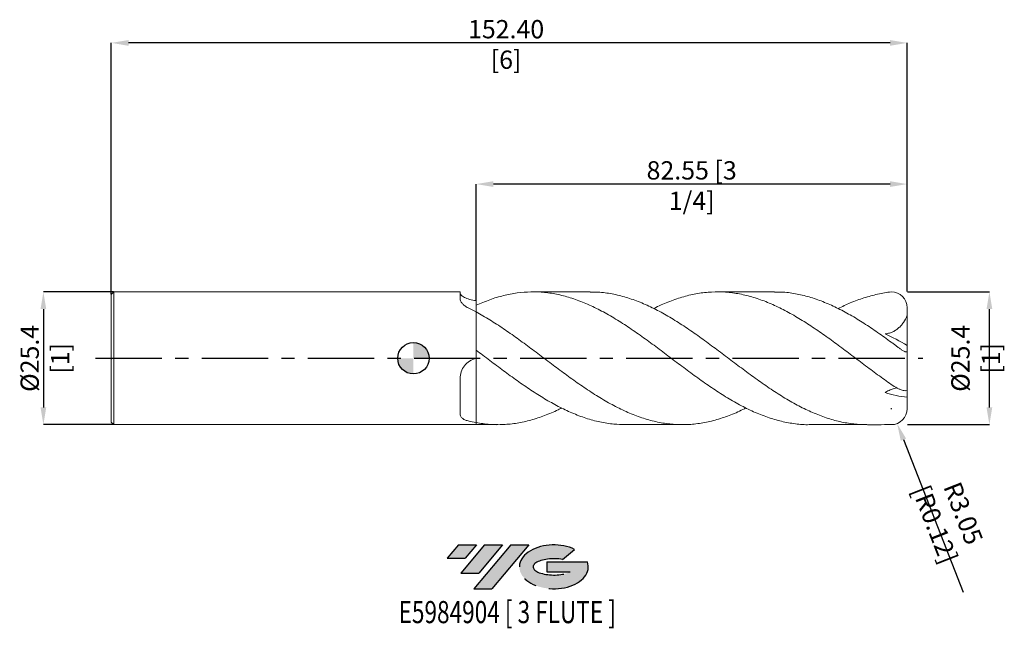
# Model space of a CAD drawing. Units: millimetres. Extents: x -75 to 113, y -52 to 65.
import ezdxf
from ezdxf.enums import TextEntityAlignment as Align

# ---------------------------------------------------------------- set-up
doc = ezdxf.new("R2010")
doc.units = ezdxf.units.MM
doc.header["$PDSIZE"] = -1
doc.linetypes.add('CENTERX2', pattern=[20.319999999999997, 12.7, -2.54, 2.54, -2.54])
doc.layers.add('FORMAT', color=2, linetype='Continuous')
doc.layers.add('중심선', color=1, linetype='CENTERX2')
doc.layers.add('외형선', color=100, linetype='Continuous', lineweight=30)
doc.layers.add('치수문자_일반주서', color=7, linetype='Continuous', lineweight=15)
doc.styles.add('SLDTEXTSTYLE0', font='TXT', dxfattribs={"width": 0.75})
doc.dimstyles.new('SLDDIMSTYLE0', dxfattribs={"dimtxt": 3.5, "dimasz": 3.302, "dimexe": 0, "dimexo": 0.0625, "dimgap": 0.875, "dimtad": 1, "dimrnd": 1e-09, "dimzin": 12, "dimdsep": 46, "dimtxsty": 'SLDTEXTSTYLE0', "dimsah": 1, "dimcen": 0.09, "dimadec": 0, "dimazin": 3, "dimtfac": 1, "dimtofl": 0, "dimtmove": 0, "dimatfit": 3, "dimfxl": 1, "dimfrac": 2, "dimtolj": 1, "dimtzin": 12, "dimarcsym": 0})
doc.dimstyles.new('SLDDIMSTYLE1', dxfattribs={"dimtxt": 3.5, "dimasz": 3.302, "dimexe": 0, "dimexo": 0.0625, "dimgap": 0.875, "dimtad": 1, "dimrnd": 1e-09, "dimzin": 4, "dimdsep": 46, "dimtxsty": 'SLDTEXTSTYLE0', "dimsah": 1, "dimcen": 0.09, "dimadec": 0, "dimazin": 1, "dimtfac": 1, "dimtofl": 0, "dimtmove": 0, "dimatfit": 3, "dimfxl": 1, "dimfrac": 2, "dimtolj": 1, "dimtzin": 12, "dimarcsym": 0})
doc.dimstyles.new('SLDDIMSTYLE2', dxfattribs={"dimtxt": 3.5, "dimasz": 3.302, "dimexe": 0, "dimexo": 0.0625, "dimgap": 0.875, "dimtad": 1, "dimrnd": 1e-09, "dimzin": 12, "dimdsep": 46, "dimtxsty": 'SLDTEXTSTYLE0', "dimsah": 1, "dimcen": 0.09, "dimadec": 0, "dimazin": 3, "dimtfac": 1, "dimtmove": 0, "dimatfit": 0, "dimfxl": 1, "dimfrac": 2, "dimtolj": 1, "dimtzin": 12, "dimarcsym": 0})

# ---------------------------------------------------------------- blocks, each defined once
blk = doc.blocks.new('블럭10')
at = {"layer": '중심선'}
for p, q in [((2.268634060543552, 16.24717430164393), (0.1404042013395286, 13.71084872107135)), ((2.268634060543552, 16.24717430164393), (5.714909304380834, 16.24717430164393)), ((7.28139805157953, 16.24717430164393), (2.750260043222114, 10.84717430164391)), ((5.714909304380834, 16.24717430164393), (3.58671253028996, 13.71088815037384)), ((12.29416204261559, 16.24717430164393), (5.245725140726316, 7.84717430164391)), ((10.72767329541681, 16.24717430164393), (6.196535287059397, 10.84717430164391)), ((7.28139805157953, 16.24717430164393), (10.72767329541681, 16.24717430164393)), ((15.74043728645272, 16.24717430164393), (8.692000384563599, 7.84717430164391)), ((12.29416204261559, 16.24717430164393), (15.74043728645272, 16.24717430164393)), ((22.22332737316547, 13.45928029700563), (24.52862924686651, 15.39360700705356)), ((0.1404042013395286, 13.71084872107135), (3.58671253028996, 13.71088815037384)), ((19.22039502424796, 13.00717430171391), (19.22036997980202, 11.08717430171403)), ((19.22039502424796, 13.00717430171391), (26.96566020931264, 13.00717430171391)), ((2.750260043222114, 10.84717430164391), (6.196535287059397, 10.84717430164391)), ((19.22036997980202, 11.08717430171403), (23.66174974927406, 11.08717430171406)), ((5.245725140726316, 7.84717430164391), (8.692000384563599, 7.84717430164391))]:
    blk.add_line(p, q, dxfattribs=at)
for centre, major_axis, ratio, start_param, end_param in [((20.54032771741204, 12.0471743016438), (6.600054785286829, -1.261213355974178e-13), 0.636358354079598, 0.9219305317359503, 6.513795318482858), ((20.54032771746488, 12.04717430159265), (3.960054785062283, 1.540847449632565e-10), 0.3939339440162632, 1.131841032648279, 5.62031148352944)]:
    blk.add_ellipse(centre, major_axis=major_axis, ratio=ratio, start_param=start_param, end_param=end_param, dxfattribs=at)
at = {"layer": 'FORMAT', "color": 2, "style": 'SLDTEXTSTYLE0', "width": 0.75}
blk.add_attdef('AUTOATTR0', text='', height=4.233333333333333, dxfattribs=at).set_placement((-9.18129528874128, -0.0412997538344756), align=Align.BOTTOM_LEFT)
blk = doc.blocks.new('_D')
at = {"layer": 'Defpoints', "color": 0}
for p in [(11.99999999999887, 33.31773873834311), (94.54999999999998, 12.7), (11.99999999999887, 11.0204886203121)]:
    blk.add_point(p, dxfattribs=at)
at = {"layer": '치수문자_일반주서', "color": 0, "lineweight": -2}
for p, q in [((11.99999999999887, 11.0829886203121), (11.99999999999887, 33.31773873834311)), ((91.24799999999999, 33.31773873834311), (15.30199999999887, 33.31773873834311)), ((94.54999999999998, 12.7625), (94.54999999999998, 33.31773873834311))]:
    blk.add_line(p, q, dxfattribs=at)
at = {"layer": '치수문자_일반주서', "color": 0}
for points in [[(15.30199999999887, 33.86807207167644), (15.30199999999887, 32.76740540500978), (11.99999999999887, 33.31773873834311)], [(91.24799999999999, 32.76740540500978), (91.24799999999999, 33.86807207167644), (94.54999999999998, 33.31773873834311)]]:
    blk.add_solid(points, dxfattribs=at)
at = {"layer": '치수문자_일반주서', "color": 0, "insert": (53.27499999999999, 37.69273873834311), "char_height": 3.5, "attachment_point": 2, "style": 'SLDTEXTSTYLE0'}
blk.add_mtext('\\A1;82.55 [3 1/4]', dxfattribs=at)
blk = doc.blocks.new('_D_1')
at = {"layer": 'Defpoints', "color": 0}
for p in [(-57.85000000000004, 60.3235977822756), (-57.85000000000004, 12.19999999999999), (94.54999999999998, 12.7)]:
    blk.add_point(p, dxfattribs=at)
at = {"layer": '치수문자_일반주서', "color": 0, "lineweight": -2}
for p, q in [((-57.85000000000004, 12.26249999999999), (-57.85000000000002, 60.3235977822756)), ((91.24799999999999, 60.3235977822756), (-54.54800000000002, 60.3235977822756)), ((94.54999999999998, 12.7625), (94.55, 60.3235977822756))]:
    blk.add_line(p, q, dxfattribs=at)
at = {"layer": '치수문자_일반주서', "color": 0}
for points in [[(-54.54800000000002, 60.87393111560893), (-54.54800000000002, 59.77326444894226), (-57.85000000000002, 60.3235977822756)], [(91.24799999999999, 59.77326444894226), (91.24799999999999, 60.87393111560893), (94.55, 60.3235977822756)]]:
    blk.add_solid(points, dxfattribs=at)
at = {"layer": '치수문자_일반주서', "color": 0, "insert": (17.74141452505225, 64.6985977822756), "char_height": 3.5, "attachment_point": 2, "style": 'SLDTEXTSTYLE0'}
blk.add_mtext('\\A1;152.40 [6]', dxfattribs=at)
blk = doc.blocks.new('_D_2')
at = {"layer": 'Defpoints', "color": 0}
for p in [(-57.35000000000004, 12.7), (-70.85, -12.70000000000005), (-57.35000000000004, -12.7)]:
    blk.add_point(p, dxfattribs=at)
at = {"layer": '치수문자_일반주서', "color": 0, "lineweight": -2}
for p, q in [((-57.41250000000004, 12.7), (-70.85000000000008, 12.69999999999995)), ((-70.85000000000007, 9.397999999999948), (-70.85000000000001, -9.398000000000051)), ((-57.41250000000004, -12.7), (-70.85, -12.70000000000005))]:
    blk.add_line(p, q, dxfattribs=at)
at = {"layer": '치수문자_일반주서', "color": 0}
for points in [[(-70.29966666666674, 9.39799999999995), (-71.40033333333339, 9.397999999999946), (-70.85000000000008, 12.69999999999995)], [(-71.40033333333334, -9.398000000000053), (-70.29966666666668, -9.39800000000005), (-70.85, -12.70000000000005)]]:
    blk.add_solid(points, dxfattribs=at)
at = {"layer": '치수문자_일반주서', "color": 0, "insert": (-75.22500000000004, -0.0186012500122315), "char_height": 3.5, "attachment_point": 2, "rotation": 90.00000000000018, "style": 'SLDTEXTSTYLE0'}
blk.add_mtext('\\A1;%%c25.4 [1]', dxfattribs=at)
blk = doc.blocks.new('SW_DOWELSYMBOL_0')
at = {"linetype": 'Continuous', "lineweight": 30}
h = blk.add_hatch(color=0, dxfattribs=at)
edge = h.paths.add_edge_path(flags=0)
edge.add_arc((0, 0), 3.000000000000008, 0, 90)
edge.add_line((0, 3.000000000000008), (0, 0))
edge.add_line((0, 0), (3.000000000000008, 0))
h = blk.add_hatch(color=0, dxfattribs=at)
edge = h.paths.add_edge_path(flags=0)
edge.add_arc((0, 0), 3.000000000000008, 180, 270.0000000000008)
edge.add_line((0, -3.000000000000008), (0, 0))
edge.add_line((0, 0), (-3.000000000000008, 0))
at = {"layer": '외형선', "color": 0}
blk.add_circle((0, 0), 3.000000000000008, dxfattribs=at)
blk = doc.blocks.new('*D6')
at = {"layer": 'Defpoints', "color": 0}
for p in [(94.54999999999998, 12.7), (110.2797190164048, 12.7), (94.55, -12.7)]:
    blk.add_point(p, dxfattribs=at)
at = {"layer": '치수문자_일반주서', "color": 0, "lineweight": -2}
for p, q in [((94.61249999999998, 12.7), (110.2797190164048, 12.7)), ((110.2797190164048, -9.398000000000003), (110.2797190164048, 9.397999999999996)), ((94.6125, -12.7), (110.2797190164048, -12.7))]:
    blk.add_line(p, q, dxfattribs=at)
at = {"layer": '치수문자_일반주서', "color": 0}
for points in [[(110.8300523497382, 9.397999999999996), (109.7293856830715, 9.397999999999996), (110.2797190164048, 12.7)], [(109.7293856830715, -9.398000000000003), (110.8300523497382, -9.398000000000003), (110.2797190164048, -12.7)]]:
    blk.add_solid(points, dxfattribs=at)
at = {"layer": '치수문자_일반주서', "color": 0, "insert": (107.6547190164048, -3.6e-15), "char_height": 3.5, "attachment_point": 5, "rotation": 90, "style": 'SLDTEXTSTYLE0'}
blk.add_mtext('\\A1;{Ø25.4 [1]}', dxfattribs=at)
blk = doc.blocks.new('*D7')
at = {"layer": 'Defpoints', "color": 0}
for p in [(91.502, -9.652000000000001), (92.61380291590896, -12.48999194434662)]:
    blk.add_point(p, dxfattribs=at)
at = {"layer": '치수문자_일반주서', "color": 0}
for p, q in [((91.41199999999999, -9.652000000000001), (91.592, -9.652000000000001)), ((91.502, -9.742), (91.502, -9.562000000000001))]:
    blk.add_line(p, q, dxfattribs=at)
at = {"layer": '치수문자_일반주서', "color": 0, "lineweight": -2}
blk.add_line((93.81825607481035, -15.5644832173888), (105.2361218470487, -44.70976663009809), dxfattribs=at)
at = {"layer": '치수문자_일반주서', "color": 0}
blk.add_solid([(94.33067128698404, -15.36374102423857), (93.30584086263666, -15.76522541053903), (92.61380291590896, -12.48999194434662)], dxfattribs=at)
at = {"layer": '치수문자_일반주서', "color": 0, "insert": (102.573552303474, -30.71686312776419), "char_height": 3.5, "attachment_point": 5, "rotation": 291.39310488753785, "style": 'SLDTEXTSTYLE0'}
blk.add_mtext('\\A1;R3.05 [R0.12]', dxfattribs=at)

msp = doc.modelspace()

# ---------------------------------------------------------------- hatches: boundary and pattern name
at = {"layer": '중심선'}
for points in [[(12.05631845393775, -35.70290749514332), (8.610043210100464, -35.70290749514332), (6.481813350896442, -38.23923307571592), (9.928121679846871, -38.23919364641343)], [(17.0690824449737, -35.70290749514335), (13.62280720113644, -35.70290749514329), (9.091669192779026, -41.10290749514333), (12.53794443661631, -41.10290749514333)], [(22.08184643600962, -35.70290749514335), (18.63557119217251, -35.70290749514332), (11.58713429028323, -44.10290749514334), (15.03340953412051, -44.10290749514334)]]:
    msp.add_hatch(color=256, dxfattribs=at).paths.add_polyline_path(points, flags=0)
h = msp.add_hatch(color=256, dxfattribs=at)
edge = h.paths.add_edge_path(flags=0)
edge.add_ellipse((26.88173686702179, -39.9029074951946), major_axis=(3.960054785062283, 1.540882976769353e-10), ratio=0.3939339440162628, start_angle=39.99803423149177, end_angle=342.90460819391564, ccw=False)
edge.add_line((28.56473652272236, -38.49080149978165), (30.87003839642345, -36.5564747897337))
edge.add_ellipse((26.88173686696895, -39.90290749514347), major_axis=(6.600054785286826, -1.27897692436818e-13), ratio=0.6363583540795983, start_angle=39.99873849337387, end_angle=368.4976242363725)
edge.add_line((33.30706935886955, -38.94290749507334), (25.56180417380487, -38.94290749507334))
edge.add_line((25.56180417380487, -38.94290749507334), (25.56177912935893, -40.86290749507324))
edge.add_line((25.56177912935893, -40.86290749507324), (30.00315889883097, -40.86290749507321))

# ---------------------------------------------------------------- linework, layer by layer
at = {"color": 4, "linetype": 'Continuous', "lineweight": 15}
for p, q in [((-57.35000000000004, 12.69999999999999), (-57.85000000000004, 12.19999999999999)), ((-57.85000000000004, 12.19999999999999), (-57.85000000000004, -12.2)), ((8.950027258561068, 12.7), (-57.35000000000004, 12.7)), ((-57.35000000000004, 12.69999999999998), (-57.35000000000004, -12.69999999999998)), ((8.950027258561068, 12.7), (8.950027258561068, 11.39821550892082)), ((12, 8.858895789278614), (12, -0.0440643893008293)), ((12, 1.558758189958427), (12, 8.858895789278607)), ((8.950027258561068, -3.865490040216293), (8.950027258561068, -10.54967601077296)), ((-57.85000000000004, -12.2), (-57.35000000000004, -12.7)), ((-57.35000000000004, -12.7), (12, -12.7)), ((12, -12.31027742241236), (12, -12.7))]:
    msp.add_line(p, q, dxfattribs=at)
at = {"color": 1, "linetype": 'Continuous', "lineweight": 15}
for p, q in [((33.83366373852999, 12.7), (22.89853091915141, 12.7)), ((69.13213967005954, 12.7), (58.19628043673495, 12.7)), ((94.54999999999998, 9.652), (94.54806868293437, 9.760487689838161)), ((94.54999999999998, 9.551360884402545), (94.54999999999998, 9.652)), ((94.54999999999998, 8.223300350377992), (94.54999999999998, 9.551360884402545)), ((94.54999999999998, 2.449835235057681), (94.54999999999998, 8.223300350377992)), ((94.54999999999998, 1.390183173508126), (94.54999999999998, 2.449835235057682)), ((94.54999999999998, -5.979614386372991), (94.54999999999998, 1.390183173508126)), ((94.54999999999998, -5.97961438637299), (94.54999999999998, -7.424523816498303)), ((94.55, -9.652000000000001), (94.54999999999998, -7.424523816498316)), ((12, -12.7), (16.18548836192311, -12.7)), ((40.54842869364597, -12.7), (51.48344443474835, -12.7)), ((75.8451023858437, -12.7), (86.78045829800172, -12.7))]:
    msp.add_line(p, q, dxfattribs=at)
for centre, start, end in [((91.502, 9.652000000000006), 0, 90), ((91.502, -9.652000000000001), 270, 0)]:
    msp.add_arc(centre, 3.047999999999999, start, end, dxfattribs=at)
at = {"color": 4, "linetype": 'Continuous', "lineweight": 15}
for points, knots in [([(8.950027258561068, 12.40943295388483), (8.950027258561068, 12.31357793551976), (9.012317852748119, 12.19657383012127), (9.288514429187565, 11.92768851883371), (9.493752951198145, 11.78397944689972), (10.04678122202705, 11.49900608221905), (10.38007643521803, 11.36584980556748), (11.14533010975474, 11.14640685530197), (11.55772908845032, 11.06533268728242), (11.99999999999887, 11.0204886203121)], [0, 0, 0, 0, 0.2499999999999998, 0.2499999999999998, 0.4999999999999999, 0.4999999999999999, 0.7499999999999999, 0.7499999999999999, 1, 1, 1, 1]), ([(10.47459103959768, 9.645139744936316), (10.22825280817771, 9.76623550377564), (10.00960599728715, 9.90120054037863), (9.625665013064987, 10.19163977396069), (9.460993408148667, 10.34783147270617), (9.267285996052628, 10.58034554930226), (9.2109118929839, 10.65808059901651), (9.11431018859896, 10.81333110929643), (9.074037133498019, 10.89115412908681), (8.979475740325475, 11.11806431306281), (8.950027258557745, 11.26222176304055), (8.950027258557668, 11.39821550892041)], [0, 0, 0, 0, 0.2499999999999998, 0.2499999999999998, 0.4999999999999997, 0.4999999999999997, 0.6249999999999996, 0.6249999999999996, 0.7499999999999996, 0.7499999999999996, 1, 1, 1, 1]), ([(12, 11.02048862031297), (12, 10.49377967570143), (12, 9.73951289138688), (12, 9.145343727056064), (12, 8.966086394948926)], [0, 0, 0, 0, 0.698305898608808, 1, 1, 1, 1]), ([(8.950027258561068, -3.865490040216293), (8.950027258561068, -3.436184395183141), (9.012317852748119, -3.009821607732694), (9.288514429187565, -2.168635069131088), (9.493752951198132, -1.779060161659687), (10.04678122202704, -1.07056484694827), (10.38007643521803, -0.7714387693974318), (11.14533010975474, -0.2979960333827005), (11.55772908845032, -0.1342947738937526), (11.99999999999887, -0.0440643892990771)], [0, 0, 0, 0, 0.25, 0.25, 0.5, 0.5, 0.75, 0.75, 1, 1, 1, 1]), ([(12, -0.151264994971146), (12, -0.5259322567324815), (12, -1.314152302748766), (12, -2.853191235342733), (12, -4.643584421975699), (12, -6.611310058332515), (12, -8.696190321199003), (12, -10.619340861454), (12, -11.82038745871579), (12, -12.31027742241235)], [0, 0, 0, 0, 0.1373759840707579, 0.2890097842462721, 0.4406435844217861, 0.5922773845973, 0.7439111847728139, 0.8955449849483279, 1, 1, 1, 1]), ([(12, -5.592250137769958), (12, -6.580286495104166), (12, -7.666139769733301), (12, -9.94363059851451), (12, -11.13416541636974), (12, -12.31027742241236)], [0, 0, 0, 0, 0.5, 0.5, 1, 1, 1, 1]), ([(10.47459103959767, -11.9777050546633), (10.22825280817771, -11.91582489951933), (10.00960599728715, -11.8414953667286), (9.625665013064987, -11.66145948838032), (9.460993408148665, -11.55484842093268), (9.267285996052626, -11.37490527160324), (9.210911892983901, -11.31129091641899), (9.114310188598962, -11.17617478207991), (9.074037133498027, -11.10432625663309), (8.979475740325485, -10.88129379181655), (8.950027258557743, -10.72135508013987), (8.950027258557668, -10.54967601077348)], [0, 0, 0, 0, 0.2500000000000007, 0.2500000000000007, 0.5000000000000014, 0.5000000000000014, 0.6250000000000012, 0.6250000000000012, 0.750000000000001, 0.750000000000001, 1, 1, 1, 1])]:
    msp.add_open_spline(points, degree=3, knots=knots, dxfattribs=at)
at = {"color": 1, "linetype": 'Continuous', "lineweight": 15}
for points, knots in [([(12, 10.13598643618508), (12.87348475097512, 10.5090343132645), (14.62061970200091, 11.25520072741634), (17.24187068139844, 12.0371819890274), (19.86409878029938, 12.54605177634414), (22.48657040392407, 12.74728368021202), (25.1080584004042, 12.64199699811773), (27.72879280974105, 12.23114520503117), (30.36715625113374, 11.52030728794968), (33.02387419839673, 10.5196909615021), (35.69917750435432, 9.247723270510615), (38.37527481209106, 7.743482867552508), (41.05099084054676, 6.044380141533243), (43.72587777649507, 4.193353600565461), (46.40019528252881, 2.23705874740875), (49.07438056879617, 0.2245579323458186), (51.74889795631637, -1.793655530188108), (54.4241363080879, -3.767006340686061), (57.10019033762499, -5.645369922995328), (59.77597950895002, -7.38202878158758), (62.45093219924807, -8.932894577182472), (65.12528381012677, -10.25978540931009), (67.79945938984643, -11.32608972833838), (70.4739413300317, -12.11768457943779), (73.13138232239518, -12.5645315241244), (74.92206752146775, -12.74815466097554), (75.82076540540682, -12.6972271158707), (75.8451023858437, -12.69584798425032)], [0, 0, 0, 0, 0.0410483280576872, 0.0821044311886344, 0.1231758191735585, 0.164251896180074, 0.2053111713784123, 0.2463607603414272, 0.2874081983095143, 0.3292999638103784, 0.3712013425700478, 0.413116372029584, 0.4550242815166308, 0.4969200182071548, 0.538808898462969, 0.5806962600065348, 0.6225874452960437, 0.6644877848692635, 0.7064020201555289, 0.7483112283847613, 0.7902078065058629, 0.832097068261433, 0.873984350184567, 0.9158749949817748, 0.9577743348751943, 0.9988565176301827, 1, 1, 1, 1]), ([(91.502, -12.7), (90.62772785302039, -12.7), (88.87950719812875, -12.7), (86.25793410483809, -12.74164515051642), (83.63697785079896, -12.53093860933203), (81.01604171777939, -12.01197522120684), (78.39450228946751, -11.20437975178897), (75.77198877373642, -10.12575346326527), (73.13140265279533, -8.793917229768622), (70.47393583849583, -7.23508842980783), (67.79946086103283, -5.484216830483465), (65.12528341592879, -3.595532571991928), (62.4509323048574, -1.616438178051987), (59.7759794807797, 0.4034644543305158), (57.10019034465589, 2.413220481440526), (54.42413630814293, 4.362127313867862), (51.74889794907104, 6.20164501828941), (49.07438059771486, 7.884978765226451), (46.40019517410599, 9.370282006999975), (43.72587818131588, 10.61922358137498), (41.0509893292393, 11.60444161335069), (38.3752804545755, 12.28617551765026), (35.96919032338198, 12.66075378118863), (34.45541426686455, 12.66465265515285), (33.83366373853002, 12.66625403267281)], [0, 0, 0, 0, 0.0454762955464571, 0.0909357566244664, 0.1363866806031601, 0.18183739817684, 0.2272962408461321, 0.2727715083925204, 0.3182540504106984, 0.3646412761966739, 0.411018875544805, 0.4573927518176004, 0.5037688199849333, 0.5501529881820209, 0.5965511393124685, 0.6429548559537387, 0.6893431884963539, 0.7357213862295303, 0.7820953506509926, 0.828470996455697, 0.8748542330956222, 0.9212509463741333, 0.9676555422534753, 1, 1, 1, 1]), ([(46.01475845197204, 9.510221385733034), (46.14324635442881, 9.578848587455418), (47.16310966701647, 10.12357197342371), (49.07437630970861, 10.91689643092385), (51.74889909835041, 11.83557867681667), (54.42413600005085, 12.4345157375163), (57.10019042721029, 12.72674213120214), (59.77597945866771, 12.6974425364288), (62.4509323107804, 12.34932291343319), (65.12528341434192, 11.69067937403284), (67.79946086145804, 10.73821208527193), (70.47393583838179, 9.51579782727227), (73.13140265282519, 8.063603194220114), (75.77198877372854, 6.423666894593831), (78.3945022894696, 4.639368487517823), (81.0160417177788, 2.743168651358538), (83.63697785079916, 0.7802659619920373), (86.25793410483801, -1.19915122911319), (88.87950719812879, -3.158491418011948), (90.62772785302043, -4.392050022803318), (91.5020000000109, -5.008943506375815)], [0, 0, 0, 0, 0.0084746144297901, 0.0672666311770271, 0.1260640148351231, 0.1848742472089514, 0.2437039832460322, 0.3025266634359462, 0.3613316163329159, 0.4201263001685507, 0.4789182051626099, 0.5377148301996982, 0.596523659448827, 0.6541855480839527, 0.7118382142841922, 0.7694700573423663, 0.8270915995611949, 0.884713403456315, 0.9423460305211204, 1, 1, 1, 1]), ([(91.50200000001087, 3.062058802352276), (90.62772785339835, 3.694077712790704), (88.87950719926249, 4.957881572165684), (86.25793410030552, 6.714358923412923), (83.63697786779261, 8.313726681703487), (81.01604165433162, 9.711229921045758), (78.39450252634718, 10.87353472672045), (75.77198788927765, 11.7774339581257), (73.13140598194245, 12.38473997410096), (70.9181910078038, 12.6905588948222), (69.57934753494801, 12.66767769069123), (69.13213967005954, 12.6600347849648)], [0, 0, 0, 0, 0.1172349849298472, 0.2344265716754091, 0.3515961503242778, 0.4687651968742058, 0.5859551894015975, 0.7031875242129348, 0.82043861214786, 0.9400219170457004, 0.9999999999999999, 0.9999999999999999, 0.9999999999999999, 0.9999999999999999]), ([(81.31468728161256, 9.513387270767167), (82.0887845747455, 9.886974991719601), (83.73648727991282, 10.68217412739842), (86.25793241224683, 11.58693813396355), (88.87950762149252, 12.29113398765798), (90.6277279941591, 12.61357079059169), (91.502, 12.70000000000001)], [0, 0, 0, 0, 0.2279730261960336, 0.4852513699513401, 0.7425780385938016, 1, 1, 1, 1]), ([(63.6651639727484, -9.495280766116181), (63.26046686918248, -9.703576854090082), (61.96420195382061, -10.37075956547742), (59.77597618178835, -11.23254969946025), (57.10019122937824, -12.05415111613277), (54.42413606921761, -12.55911741114265), (51.74889802029712, -12.75201339863586), (49.07438055165598, -12.62332407804521), (46.40019528712151, -12.17759696637747), (43.72587777526428, -11.42568785328334), (41.05099084087669, -10.38650075369487), (38.37527481200264, -9.08612876524929), (35.69917750437806, -7.557514904345736), (33.0238741983904, -5.838641580782217), (30.36715625113538, -3.985646144532912), (27.72879280974048, -2.047623335900178), (25.10805840040411, -0.0731727147518021), (22.48657040392371, 1.903005614736644), (19.864098780299, 3.834009690325264), (17.24187068139793, 5.668504190611809), (14.62061970200033, 7.381540803840739), (12.87348475097448, 8.366475217701726), (11.99999999999934, 8.858895789285542)], [0, 0, 0, 0, 0.0235009161730801, 0.075274601289711, 0.127063894059059, 0.1788593990127802, 0.2306377323428522, 0.282404753269296, 0.3341670490027222, 0.3859312214843996, 0.4377038668034212, 0.4894915546524636, 0.5412880410055898, 0.5930676585100367, 0.6448353964325073, 0.6955597568340055, 0.7462867753269051, 0.797025763582494, 0.8477855146680077, 0.898539471296354, 0.9492745396705198, 1, 1, 1, 1]), ([(94.54999999999998, 8.223300350377988), (94.35181924402407, 7.726153525028169), (94.11246050984582, 7.264314974489664), (93.68182395632364, 6.632949619575986), (93.52485421834902, 6.431305398265731), (93.19278143706427, 6.059800927345924), (93.0179198990916, 5.889670717046513), (92.65086833340109, 5.580084696847019), (92.45868066310337, 5.440624713908755), (92.0568502428126, 5.192603234366072), (91.84694639327557, 5.084297174360561), (91.42264704216998, 4.904067784535928), (91.20670476958419, 4.831109222492552), (90.76776269263202, 4.717117439247372), (90.54370915890613, 4.675995651344276), (90.31878040374767, 4.650557464982221)], [0, 0, 0, 0, 0.2499999999999973, 0.2499999999999973, 0.3749999999999978, 0.3749999999999978, 0.4999999999999982, 0.4999999999999982, 0.6249999999999987, 0.6249999999999987, 0.7499999999999991, 0.7499999999999991, 0.8749999999999996, 0.8749999999999996, 1, 1, 1, 1]), ([(94.55, 1.390183173508011), (94.54999999999997, 1.321842232262252), (94.53082840009284, 1.269465924583339), (94.44541999377324, 1.206900983234806), (94.37936342119363, 1.198102029318867), (94.24697558026656, 1.222458057131388), (94.19658062630855, 1.236972150153492), (94.08673201743989, 1.277761142551026), (94.02746402721974, 1.303861684664315), (93.83731052268718, 1.397868006457032), (93.69300887935624, 1.482358258150094), (93.38904291580451, 1.677035891427389), (93.22600916794059, 1.789241241602618), (92.89507531268637, 2.025262748107043), (92.72588843417158, 2.149860470025846), (92.37899524993573, 2.408110191033331), (92.20314657885504, 2.540396354372404), (91.85339709087408, 2.802280713826396), (91.67822539012086, 2.932859435490836), (91.50200000000002, 3.062058802360216)], [0, 0, 0, 0, 0.124999999999998, 0.124999999999998, 0.249999999999996, 0.249999999999996, 0.3124999999999966, 0.3124999999999966, 0.3749999999999972, 0.3749999999999972, 0.4999999999999977, 0.4999999999999977, 0.6249999999999982, 0.6249999999999982, 0.7499999999999988, 0.7499999999999988, 0.8749999999999993, 0.8749999999999993, 1, 1, 1, 1]), ([(12, 1.558758189958424), (12.8734847509358, 0.9017115247788028), (14.62061970188294, -0.4125062585411018), (17.24187068187049, -2.384079682691501), (19.86409877852841, -4.295312237961478), (22.48657041053531, -6.103412880618497), (25.10805837574389, -7.764194569715848), (27.72879290174978, -9.23752133007418), (30.36715590478434, -10.49566833142638), (33.02387552075659, -11.50559147838512), (35.69917257064621, -12.22375529818366), (38.20768336030324, -12.6415881056575), (39.82409368613595, -12.6650837841493), (40.54842869364597, -12.6756125107881)], [0, 0, 0, 0, 0.0917999145610131, 0.1836172171885989, 0.2754687026527473, 0.3673306745800924, 0.4591550711754295, 0.5509578056077218, 0.6427557295846328, 0.736441896007412, 0.8301495613895578, 0.9238877550085589, 1, 1, 1, 1]), ([(12, -0.0440643893008293), (12, -0.1004511036024301), (12, -0.2548351264045083), (12, -0.6425747780704042), (12, -0.7988739624182728), (12, -1.166903638924474), (12, -1.375948785669997), (12, -1.845786022032369), (12, -2.10655210128626), (12, -2.539990062741043), (12, -2.692225059503409), (12, -3.006516624131618), (12, -3.168879110009416), (12, -3.671430819867743), (12, -4.027044990734401), (12, -4.77945059625993), (12, -5.178475129428085), (12, -5.592250137769958)], [0, 0, 0, 0, 0.2499999999999993, 0.2499999999999993, 0.3749999999999991, 0.3749999999999991, 0.499999999999999, 0.499999999999999, 0.6249999999999993, 0.6249999999999993, 0.6874999999999994, 0.6874999999999994, 0.7499999999999996, 0.7499999999999996, 0.8749999999999998, 0.8749999999999998, 1, 1, 1, 1]), ([(92.52093485229045, -5.640456448165869), (92.36433704717112, -5.677644159892103), (91.97395905840324, -5.770348295173599), (91.27013495144517, -6.056683739492065), (90.68435418650893, -6.341364659862987), (90.36261420410091, -6.516938085929202), (90.31878040374768, -6.540858179564807)], [0, 0, 0, 0, 0.2345450391853412, 0.5846903192729423, 0.943418279899499, 1, 1, 1, 1]), ([(91.502, -5.008943506368263), (91.8847583906141, -5.274653166406824), (92.25229170114903, -5.505220374500934), (92.78762638030625, -5.789771789264528), (92.96121474151545, -5.872959971768674), (93.28833804129789, -6.010780007964503), (93.44347733830287, -6.066273202916081), (93.73476085242304, -6.149490504191296), (93.86884822718808, -6.176388938763941), (94.10377849182883, -6.201424239783493), (94.20602432066669, -6.199952158389941), (94.46038605385496, -6.157211482121166), (94.54999999999997, -6.079702717448745), (94.54999999999997, -5.979614386372993)], [0, 0, 0, 0, 0.2499999999999957, 0.2499999999999957, 0.3749999999999962, 0.3749999999999962, 0.4999999999999968, 0.4999999999999968, 0.6249999999999973, 0.6249999999999973, 0.7499999999999979, 0.7499999999999979, 1, 1, 1, 1]), ([(28.36761479641689, -9.503783890835855), (28.15468478011596, -9.616176339537605), (27.0682419926865, -10.18964159058503), (25.10806030047686, -10.99485151719437), (22.48656989452819, -11.873661665222), (19.86409891675222, -12.44895423777088), (17.24187064502705, -12.72289935565019), (14.62061971108962, -12.70966843441938), (12.87348475400405, -12.44339935476179), (11.99999999999934, -12.31027742242306)], [0, 0, 0, 0, 0.0390313977136547, 0.1991517272480661, 0.3593098394553645, 0.519533489738197, 0.6797388497603629, 0.8398845888236469, 1, 1, 1, 1])]:
    msp.add_open_spline(points, degree=3, knots=knots, dxfattribs=at)
at = {"color": 4, "linetype": 'Continuous', "lineweight": 15}
for points in [[(12, 8.858895789285187), (11.49045605307981, 9.133631845309331), (10.98094803073478, 9.396223108115919), (10.47459103959767, 9.645139744936317)], [(12, -12.31027742242318), (11.49045605307981, -12.21602090368251), (10.98094803073478, -12.10490191318253), (10.47459103959767, -11.9777050546633)]]:
    msp.add_open_spline(points, degree=3, dxfattribs=at)
at = {"color": 1, "linetype": 'Continuous', "lineweight": 15}
for points in [[(94.54999999999998, 2.449835235057681), (93.09522549203028, 3.292970240501962), (91.68372878874534, 4.029236352714951), (90.31878040374771, 4.650557464982241)], [(94.54999999999998, -7.424523816498303), (93.09522549203028, -7.324563569594247), (91.68372878874534, -7.034789775025959), (90.3187804037477, -6.540858179564774)]]:
    msp.add_open_spline(points, degree=3, dxfattribs=at)
at = {"layer": '외형선'}
msp.add_circle((0, 0), 3.000000000000008, dxfattribs=at)
at = {"layer": '중심선'}
msp.add_line((-60.85000000000004, 1.8e-15), (97.54999999999997, 2.2e-15), dxfattribs=at)
at = {"layer": '치수문자_일반주서'}
msp.add_point((-57.85000000000004, -0.1156937548689107), dxfattribs=at)

# ---------------------------------------------------------------- block references
at = {"color": 7, "linetype": 'Continuous'}
msp.add_blockref('블럭10', (6.34140914955691, -51.95008179678725), dxfattribs=at).add_auto_attribs({'AUTOATTR0': 'E5984904 [ 3 FLUTE ]'})
at = {"layer": '외형선'}
msp.add_blockref('SW_DOWELSYMBOL_0', (0, 0), dxfattribs=at)

# ---------------------------------------------------------------- dimensions: what is measured, and where the dimension line sits
at = {"layer": '치수문자_일반주서'}
dim = msp.add_linear_dim(base=(-57.85000000000002, 60.3235977822756), p1=(94.54999999999998, 12.7), p2=(-57.85000000000004, 12.19999999999999), angle=5.3e-15, dimstyle='SLDDIMSTYLE1', dxfattribs=at)
dim.commit()
dim.dimension.update_dxf_attribs({"geometry": '_D_1', "text_midpoint": (17.74141452505225, 60.3235977822756), "dimtype": 160})
dim = msp.add_linear_dim(base=(11.99999999999887, 33.31773873834311), p1=(94.54999999999998, 12.7), p2=(11.99999999999887, 11.0204886203121), dimstyle='SLDDIMSTYLE0', dxfattribs=at)
dim.commit()
dim.dimension.update_dxf_attribs({"geometry": '_D', "text_midpoint": (53.27499999999999, 33.31773873834311), "dimtype": 160})
dim = msp.add_linear_dim(base=(-70.85, -12.70000000000005), p1=(-57.35000000000004, 12.7), p2=(-57.35000000000004, -12.7), angle=90.0000000000002, text='%%c<>', dimstyle='SLDDIMSTYLE2', dxfattribs=at)
dim.commit()
dim.dimension.update_dxf_attribs({"geometry": '_D_2', "text_midpoint": (-70.85000000000004, -0.0186012500122169), "dimtype": 160})
dim = msp.add_linear_dim(base=(110.2797190164048, 12.7), p1=(94.55, -12.7), p2=(94.54999999999998, 12.7), angle=90, text='{Ø<>[]}', dimstyle='SLDDIMSTYLE0', override={"dimtolj": 1}, dxfattribs=at)
dim.commit()
dim.dimension.update_dxf_attribs({"geometry": '*D6', "text_midpoint": (107.6547190164048, -3.6e-15)})
dim = msp.add_radius_dim(center=(91.502, -9.652000000000001), mpoint=(92.61380291590896, -12.48999194434662), dimstyle='SLDDIMSTYLE0', dxfattribs=at)
dim.commit()
dim.dimension.update_dxf_attribs({"geometry": '*D7', "text_midpoint": (100.1294155403802, -31.67437056026453), "dimtype": 164})

doc.saveas('drawing.dxf')
